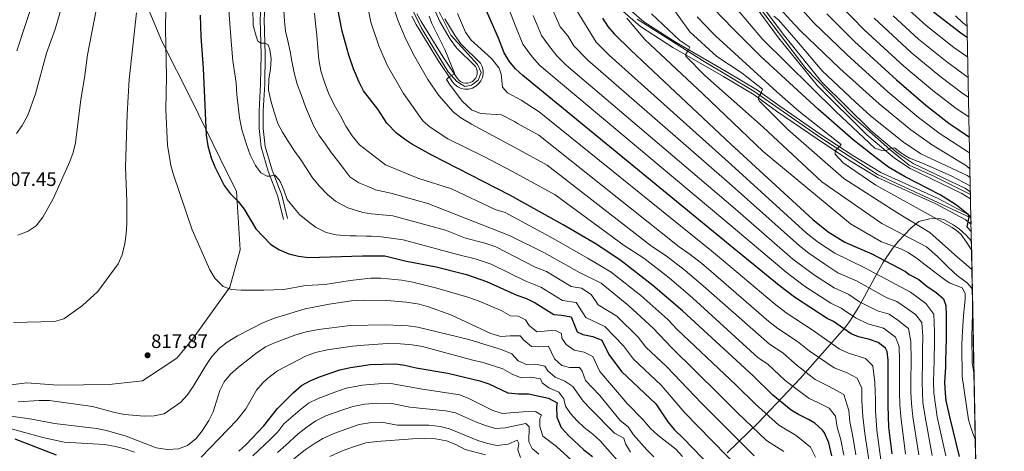
# Model space of a CAD drawing. Units: metres. Extents: x 627099 to 633968, y 4771258 to 4776014.
# Drawn here: x 633463 to 633968, y 4772139 to 4772361 of the extents above; entities that cross this region are included whole.
import ezdxf

# ---------------------------------------------------------------- set-up
doc = ezdxf.new("R2010")
doc.units = ezdxf.units.M
doc.header["$MEASUREMENT"] = 0
for name, pattern in [('DGN Style 2', [85.6812, 51.40872, -34.27248]), ('DGN Style 3', [119.95368, 85.6812, -34.27248]), ('DGN Style 4', [137.17560120000002, 68.54496, -34.27248, 0.0856812, -34.27248])]:
    doc.linetypes.add(name, pattern=pattern)
for name, color, linetype, lineweight in [('Nivel 20', 7, 'Continuous', 0), ('Nivel 21', 7, 'Continuous', 0), ('Nivel 23', 7, 'Continuous', 0), ('Nivel 35', 7, 'Continuous', 0), ('Nivel 4', 7, 'Continuous', 0), ('Nivel 41', 7, 'Continuous', 0), ('Nivel 49', 7, 'Continuous', 0), ('Nivel 5', 7, 'Continuous', 0), ('Nivel 54', 7, 'Continuous', 0), ('Nivel 57', 7, 'Continuous', 0), ('Nivel 61', 7, 'Continuous', 0), ('Nivel 7', 7, 'Continuous', 0)]:
    doc.layers.add(name, color=color, linetype=linetype, lineweight=lineweight)
doc.styles.add('Style-Arial', font='txt')

# ---------------------------------------------------------------- blocks, each defined once
blk = doc.blocks.new('5PATER')
at = {"layer": 'Nivel 7', "linetype": 'Continuous', "lineweight": 0}
h = blk.add_hatch(color=51, dxfattribs=at)
edge = h.paths.add_edge_path()
edge.add_ellipse((0.001686602830886841, 0.001007791608572006), major_axis=(-1.095731442372465, -1.110710699892244), ratio=0.999422240966032, start_angle=0, end_angle=360)

msp = doc.modelspace()

# ---------------------------------------------------------------- linework, layer by layer
at = {"layer": 'Nivel 20', "color": 7, "linetype": 'DGN Style 2', "lineweight": 0}
msp.add_polyline3d([(633461.7699999996, 4772344.85, 802.02), (633474.370000001, 4772383.630000001, 801.0600000000001), (633478.5, 4772385.35, 802.58), (633503.8999999985, 4772382.73, 810.57), (633519.6000000015, 4772378.880000001, 815.39), (633525.6999999993, 4772374.720000001, 817.1800000000001), (633536.0500000007, 4772349.779999999, 820.22), (633551.2600000016, 4772319.66, 824.63), (633569.6900000013, 4772282.199999999, 826.28), (633574.370000001, 4772272.859999999, 825.87), (633576.3099999987, 4772242.689999999, 823.39), (633570.9200000018, 4772223.57, 820.49), (633551.4600000009, 4772196.48, 818.4300000000001), (633543.7899999991, 4772187.119999999, 818.29), (633526.1400000006, 4772175.6, 818.5600000000001), (633509.1000000015, 4772173.699999999, 818.29), (633482.7100000009, 4772173.26, 817.6), (633466.870000001, 4772174.57, 817.74), (633454.4899999984, 4772173, 818.15)], dxfattribs=at)
at = {"layer": 'Nivel 21', "color": 7, "linetype": 'Continuous', "lineweight": 0}
for points in [[(633598.6000000015, 4772258.369999999, 827.5), (633595.6499999985, 4772270.1, 828.88), (633590.6900000013, 4772283, 830.39), (633587.0700000003, 4772295.310000001, 831.36), (633586.0399999991, 4772304.91, 832.0500000000001), (633586.1000000015, 4772314.040000001, 832.74), (633586.8200000003, 4772327.689999999, 833.4300000000001), (633587.0100000016, 4772342.93, 834.39), (633586.5700000003, 4772360.82, 836.04), (633587.4100000001, 4772376.23, 836.87), (633588.9899999984, 4772390.140000001, 837.28), (633592.1900000013, 4772409.689999999, 838.39), (633596.5199999996, 4772434.74, 839.21), (633600.9100000001, 4772457.92, 839.63), (633605.9200000018, 4772478.75, 840.04), (633610.7399999984, 4772495.470000001, 840.1800000000001), (633615.370000001, 4772514.279999999, 840.32), (633615.9100000001, 4772523.529999999, 841.5600000000001), (633616.8399999999, 4772532.65, 842.94), (633618.0199999996, 4772537.210000001, 843.35), (633618.6900000013, 4772539.01, 843.76), (633620.9100000001, 4772543.09, 843.94)], [(633770.8000000007, 4772370.630000001, 904.03), (633783.4400000013, 4772359.6, 906.65), (633799.9100000001, 4772349.02, 909.4), (633825.7100000009, 4772334.220000001, 912.71), (633841.6799999997, 4772324.640000001, 914.5), (633853.1799999997, 4772316.33, 916.16), (633873.9499999993, 4772302.119999999, 919.19), (633890.6000000015, 4772291.140000001, 921.12), (633905.0100000016, 4772282.380000001, 922.36), (633934.4899999984, 4772269.02, 924.15), (633949.8399999999, 4772260.810000001, 925.39), (633951.2100000009, 4772259.73, 925.46)], [(633951.0300000012, 4772268.83, 927.88), (633946.6000000015, 4772271.689999999, 928.29), (633920.0899999999, 4772284.390000001, 929.53), (633912.0199999996, 4772289.699999999, 929.94), (633897.879999999, 4772301.699999999, 930.49), (633872.4299999997, 4772326.76, 932.14), (633852.5599999987, 4772351.51, 934.21), (633838.629999999, 4772370.220000001, 935.59)], [(633841.2100000009, 4772371.790000001, 935.59), (633854.9299999997, 4772353.35, 934.21), (633874.6600000001, 4772328.77, 932.14), (633899.9100000001, 4772303.91, 930.49), (633913.8200000003, 4772292.109999999, 929.94), (633921.5700000003, 4772287.01, 929.53), (633948.0700000003, 4772274.32, 928.29), (633950.9600000009, 4772272.449999999, 928.03)], [(633666.9699999988, 4772363.84, 862.48), (633669.1499999985, 4772359.82, 862.82), (633680.3999999985, 4772341.449999999, 864.33), (633687.5899999999, 4772330.74, 865.3000000000001), (633688.5100000016, 4772329.66, 865.37), (633689.5100000016, 4772328.91, 865.49), (633690.6600000001, 4772328.41, 865.65), (633691.879999999, 4772328.16, 865.84), (633693.129999999, 4772328.199999999, 866.0500000000001), (633694.3500000015, 4772328.51, 866.28), (633695.4600000009, 4772329.09, 866.5), (633696.4200000018, 4772329.890000001, 866.72), (633697.1700000018, 4772330.890000001, 866.9200000000001), (633697.6900000013, 4772332.029999999, 867.08), (633697.9400000013, 4772333.26, 867.21), (633697.9100000001, 4772334.51, 867.29), (633697.6099999994, 4772335.720000001, 867.32), (633697.1099999994, 4772336.699999999, 867.3000000000001), (633687.3200000003, 4772346.4, 866.95), (633684.0399999991, 4772350.790000001, 866.74), (633678.6900000013, 4772359.85, 866.52), (633676.4800000004, 4772364.74, 866.5)], [(633951.2800000012, 4772255.84, 925.54), (633948.1799999997, 4772258.300000001, 925.39), (633933.1600000001, 4772266.33, 924.15), (633903.6099999994, 4772279.720000001, 922.36), (633888.9899999984, 4772288.609999999, 921.12), (633872.2699999996, 4772299.630000001, 919.19), (633851.4499999993, 4772313.880000001, 916.16), (633840.0300000012, 4772322.140000001, 914.5), (633824.1900000013, 4772331.630000001, 912.71), (633798.3500000015, 4772346.449999999, 909.4), (633781.6400000006, 4772357.199999999, 906.65), (633768.6499999985, 4772368.529999999, 904.03)], [(633681.3599999994, 4772361.23, 866.52), (633686.5399999991, 4772352.460000001, 866.74), (633689.5899999999, 4772348.369999999, 866.95), (633699.5700000003, 4772338.49, 867.3000000000001), (633700.4299999997, 4772336.779999999, 867.32), (633700.8999999985, 4772334.91, 867.29), (633700.9499999993, 4772332.99, 867.21), (633700.5599999987, 4772331.1, 867.08), (633699.7699999996, 4772329.35, 866.9200000000001), (633698.6099999994, 4772327.810000001, 866.72), (633697.129999999, 4772326.58, 866.5), (633695.4200000018, 4772325.689999999, 866.28), (633693.5599999987, 4772325.210000001, 866.0500000000001), (633691.629999999, 4772325.16, 865.84), (633689.75, 4772325.529999999, 865.65), (633687.9899999984, 4772326.310000001, 865.49), (633686.4499999993, 4772327.460000001, 865.37), (633685.1999999993, 4772328.92, 865.3000000000001), (633677.870000001, 4772339.83, 864.33), (633666.5500000007, 4772358.33, 862.82), (633664.3000000007, 4772362.48, 862.48)]]:
    msp.add_polyline3d(points, dxfattribs=at)
at = {"layer": 'Nivel 21', "color": 7, "linetype": 'DGN Style 3', "lineweight": 0}
msp.add_polyline3d([(633600.5899999999, 4772258.869999999, 827.5), (633597.620000001, 4772270.73, 828.88), (633592.6400000006, 4772283.66, 830.39), (633589.1000000015, 4772295.720000001, 831.36), (633588.0899999999, 4772305.01, 832.0500000000001), (633588.1499999985, 4772313.98, 832.74), (633588.879999999, 4772327.619999999, 833.4300000000001), (633589.0700000003, 4772342.939999999, 834.39), (633588.629999999, 4772360.790000001, 836.04), (633589.4499999993, 4772376.060000001, 836.87), (633591.0199999996, 4772389.859999999, 837.28), (633594.2100000009, 4772409.35, 838.39), (633598.5399999991, 4772434.380000001, 839.21), (633602.9100000001, 4772457.49, 839.63), (633607.9100000001, 4772478.23, 840.04), (633612.7199999988, 4772494.939999999, 840.1800000000001), (633617.4100000001, 4772513.970000001, 840.32), (633617.9600000009, 4772523.369999999, 841.5600000000001), (633618.870000001, 4772532.290000001, 842.94), (633619.8999999985, 4772536.26, 843.35), (633620.6499999985, 4772537.199999999, 843.76), (633622.0599999987, 4772538.109999999, 843.94)], dxfattribs=at)
at = {"layer": 'Nivel 23', "color": 7, "linetype": 'DGN Style 4', "lineweight": 0}
for points in [[(633801.629999999, 4772815.790000001, 967.32), (633788.4600000009, 4772810.57, 967.19), (633778.1000000015, 4772803.029999999, 967.26), (633766.8099999987, 4772792.040000001, 967.02), (633761.1499999985, 4772784.199999999, 966.47), (633756.4499999993, 4772771.949999999, 965.52), (633754.879999999, 4772757.82, 964.27), (633756.7600000016, 4772745.58, 963.07), (633761.1499999985, 4772729.26, 961.6), (633814.7899999991, 4772567.4, 948.37), (633818.870000001, 4772548.25, 946.45), (633822.0100000016, 4772523.449999999, 944.59), (633822.6799999997, 4772494.439999999, 943.26), (633821.4200000018, 4772457.390000001, 941.61), (633823.620000001, 4772421.92, 938.76), (633827.6999999993, 4772400.57, 937.27), (633836.7800000012, 4772376.76, 935.9), (633842.7399999984, 4772367.029999999, 935.3000000000001), (633866.5500000007, 4772335.699999999, 932.84), (633890.0899999999, 4772311.529999999, 931.07), (633909.5500000007, 4772294.26, 930.03), (633919.5899999999, 4772286.1, 929.58), (633932.1499999985, 4772280.449999999, 929), (633950.9899999984, 4772271.040000001, 927.97)], [(633678.0300000012, 4772365.460000001, 866.5), (633684.3099999987, 4772352.9, 866.71), (633693.1000000015, 4772343.17, 867.11), (633698.120000001, 4772337.83, 867.29), (633700, 4772333.75, 867.23), (633698.4299999997, 4772329.67, 866.88), (633694.9800000004, 4772327.16, 866.3000000000001), (633691.5300000012, 4772326.529999999, 865.82), (633687.4499999993, 4772329.040000001, 865.36), (633683.0599999987, 4772334.07, 864.85), (633669.25, 4772356.359999999, 863.03), (633658.2699999996, 4772379.23, 861.15)], [(633951.2199999988, 4772259.1, 925.48), (633903.3200000003, 4772281.369999999, 922.28), (633874.129999999, 4772300.210000001, 919.28), (633839.9200000018, 4772324.07, 914.39), (633813.5500000007, 4772339.76, 911.23), (633780.0100000016, 4772361.09, 906.09)]]:
    msp.add_polyline3d(points, dxfattribs=at)
at = {"layer": 'Nivel 35', "color": 92, "linetype": 'DGN Style 3', "lineweight": 0}
msp.add_polyline3d([(633826.0899999999, 4772138.66, 841.95), (633842.0799999982, 4772153.970000001, 853.04), (633863.6400000006, 4772176.710000001, 868.66), (633886.5500000007, 4772202.66, 886.08), (633889.1099999994, 4772206.17, 888.41), (633893.6700000018, 4772213.43, 893.2), (633906.1000000015, 4772236.029999999, 907.87), (633911.0300000012, 4772243.390000001, 912.62), (633913.8500000015, 4772246.960000001, 914.9200000000001), (633920.4100000001, 4772253.82, 919.33), (633924.5399999991, 4772257.300000001, 921.58), (633930.1499999985, 4772258.699999999, 923.5), (633934.9499999993, 4772258.76, 924.95), (633937.6499999985, 4772258.040000001, 925.71), (633942.0300000012, 4772255.619999999, 926.23), (633945.25, 4772253.43, 926.8100000000001), (633948.7600000016, 4772250.23, 928.52), (633951.4499999993, 4772247.210000001, 930.14)], dxfattribs=at)
at = {"layer": 'Nivel 4', "color": 30, "linetype": 'Continuous', "lineweight": 30, "flags": 128}
for points, elevation in [([(633910.75, 4772138.17), (633909.1700000018, 4772151.869999999), (633908.9699999988, 4772157.23), (633908.8299999982, 4772162.949999999), (633908.7699999996, 4772168.24), (633908.8000000007, 4772170.01), (633908.7300000004, 4772175.439999999), (633908.6700000018, 4772180.869999999), (633908.75, 4772186.24), (633908.2899999991, 4772190.68), (633907.3299999982, 4772192.279999999), (633903.5899999999, 4772195.290000001), (633898.6799999997, 4772196.859999999), (633893.5599999987, 4772198.15), (633889.8500000015, 4772199.75), (633880.6700000018, 4772205.949999999), (633877.4400000013, 4772207.57), (633860.6999999993, 4772218.540000001), (633852.879999999, 4772224.470000001), (633829.629999999, 4772243.43), (633721.3399999999, 4772332.210000001), (633717.629999999, 4772335.619999999), (633714.3599999994, 4772339.460000001), (633711.7300000004, 4772343.75), (633708.870000001, 4772351.25), (633700.7199999988, 4772369.52)], 875), ([(633637.2899999991, 4772328.68), (633634.5199999996, 4772335.48), (633632.0899999999, 4772342.57), (633628.5899999999, 4772354.92), (633626.1900000013, 4772367.16)], 850), ([(633951.3599999994, 4772252.140000001), (633949.2800000012, 4772254.359999999), (633950.2600000016, 4772259.58), (633949.8399999999, 4772260.810000001), (633943.7899999991, 4772265.6), (633935.3999999985, 4772271), (633917.5199999996, 4772280.119999999), (633908.8999999985, 4772285.199999999), (633902.5700000003, 4772289.869999999), (633890.8599999994, 4772299.23), (633872.8500000015, 4772314.869999999), (633843.4699999988, 4772341.960000001), (633829.2399999984, 4772356), (633819.1900000013, 4772366.460000001)], 925), ([(633932.0199999996, 4772364.75), (633946.0500000007, 4772353.949999999), (633949.3999999985, 4772351.609999999)], 975), ([(633555.75, 4772363.130000001), (633556.0899999999, 4772352.060000001), (633557.3900000006, 4772335.859999999), (633558.8099999987, 4772301.51), (633559.6499999985, 4772296.02), (633561.5, 4772290), (633563.3200000003, 4772285.34), (633568.0899999999, 4772275.689999999), (633571.1700000018, 4772271.65), (633575.3200000003, 4772267.540000001), (633578.4100000001, 4772263.609999999), (633584.4200000018, 4772253.43), (633591.9499999993, 4772245.710000001), (633596.0700000003, 4772242.890000001)], 825), ([(633762.1400000006, 4772361.470000001), (633764.9600000009, 4772357.32), (633768.25, 4772353.550000001), (633776.7600000016, 4772345.199999999), (633828.0500000007, 4772296.960000001), (633870.1900000013, 4772258.24), (633878.0500000007, 4772251.960000001), (633886.5599999987, 4772246.630000001), (633900.3399999999, 4772240.66), (633917.7100000009, 4772231.560000001), (633919.5899999999, 4772230.119999999), (633924.4499999993, 4772227.49), (633928.8399999999, 4772223.93), (633933.2199999988, 4772221), (633937.1900000013, 4772217.640000001), (633938.3999999985, 4772214.210000001), (633938.5300000012, 4772209.060000001), (633938.5899999999, 4772203.41), (633938.5399999991, 4772196.85), (633938.3900000006, 4772191.689999999), (633938.25, 4772185.83), (633938.120000001, 4772182.58), (633937.7399999984, 4772174.869999999), (633937.9499999993, 4772169.300000001), (633938.3900000006, 4772165.5), (633940.1900000013, 4772157.050000001), (633945.1799999997, 4772136.779999999)], 900), ([(633877.2699999996, 4772363.710000001), (633891.4100000001, 4772349.630000001), (633912.9699999988, 4772329.970000001), (633928.1400000006, 4772316.970000001), (633939.870000001, 4772307.76), (633950.4100000001, 4772300.560000001)], 950), ([(633879.9100000001, 4772137.189999999), (633878.2699999996, 4772143.710000001), (633876.0199999996, 4772148.949999999), (633875.0700000003, 4772150.199999999), (633871.1799999997, 4772153.779999999), (633867.8099999987, 4772155.810000001), (633862.7399999984, 4772158.23), (633859.0100000016, 4772160.609999999), (633849.6400000006, 4772168.279999999), (633839.4499999993, 4772178.15), (633803.2600000016, 4772211.52), (633788.0700000003, 4772224.52), (633771.7899999991, 4772237.130000001), (633759.2800000012, 4772245.43), (633742.0199999996, 4772255.550000001), (633714.6099999994, 4772270.689999999), (633674.5700000003, 4772291.199999999), (633664.7100000009, 4772296.76), (633660.5300000012, 4772299.529999999), (633656.5700000003, 4772302.6), (633651.5, 4772307.630000001), (633646.9400000013, 4772314.859999999), (633639.6499999985, 4772324.279999999), (633637.2899999991, 4772328.68)], 850), ([(633596.0700000003, 4772242.890000001), (633601.3099999987, 4772240.67), (633606.2300000004, 4772239.41), (633611.4800000004, 4772238.85), (633639.1099999994, 4772239.6), (633650.4800000004, 4772239.59), (633660.7699999996, 4772237.16), (633676.8000000007, 4772233.960000001), (633692.4299999997, 4772230.040000001), (633702.75, 4772226.550000001), (633718.1700000018, 4772219.51), (633723.1499999985, 4772217.800000001), (633727.629999999, 4772215.560000001), (633737.2600000016, 4772209.529999999), (633741.2199999988, 4772209.279999999), (633746.1400000006, 4772208.32), (633749.1999999993, 4772200.720000001), (633752.0500000007, 4772199.380000001), (633757.1600000001, 4772198.23), (633761.8500000015, 4772196.470000001), (633765.4400000013, 4772189.050000001), (633771.9200000018, 4772180.42), (633789.5500000007, 4772163.779999999), (633795.7199999988, 4772154.5), (633798.8900000006, 4772150.630000001), (633803.8299999982, 4772146.08), (633827.4499999993, 4772121.32)], 825), ([(633575.6900000013, 4772139.42), (633579.3200000003, 4772142.869999999), (633588.3599999994, 4772152.51), (633595.4100000001, 4772161.439999999), (633603.5399999991, 4772169.470000001), (633607.8299999982, 4772173.18), (633612.2300000004, 4772175.529999999), (633617.0100000016, 4772177.609999999), (633627.4699999988, 4772181.140000001), (633632.870000001, 4772182.33), (633643.0300000012, 4772183.9), (633655.9100000001, 4772184.24), (633660.8599999994, 4772183.57), (633666.5799999982, 4772182.220000001), (633682.8599999994, 4772179.439999999), (633699.1799999997, 4772175.560000001), (633703.9100000001, 4772173.949999999), (633713.5500000007, 4772169.380000001), (633719.1499999985, 4772168.859999999), (633724.1900000013, 4772168.9), (633734.4100000001, 4772166.609999999), (633738.8900000006, 4772164.369999999), (633738.6099999994, 4772162.34), (633738.75, 4772156.91), (633740.9200000018, 4772151.67), (633744.8399999999, 4772147.32), (633752.5700000003, 4772140.24), (633757.1000000015, 4772136.82)], 800), ([(633460.620000001, 4772145.800000001), (633481.8500000015, 4772137.68)], 800)]:
    msp.add_lwpolyline(points, dxfattribs=dict(at, elevation=elevation))
at = {"layer": 'Nivel 49', "color": 7, "linetype": 'Continuous', "lineweight": 0, "extrusion": (0.0008002716242658903, -0.04138547542632175, 0.9991429337132224), "elevation": -196068.1966259493, "flags": 128}
msp.add_lwpolyline([(726096.7330302894, 4755083.575975101), (726096.7330302894, 4755079.952192547)], dxfattribs=at)
at = {"layer": 'Nivel 49', "color": 7, "linetype": 'Continuous', "lineweight": 0, "extrusion": (-0.0003698762318253384, 0.02055455059715095, 0.9997886644893121), "elevation": 98782.4350157533, "flags": 128}
msp.add_lwpolyline([(-719710.8319733255, -4759056.237594694), (-719710.8319733292, -4759052.346142523)], dxfattribs=at)
at = {"layer": 'Nivel 49', "color": 7, "linetype": 'Continuous', "lineweight": 0, "extrusion": (-0.002961662716855291, 0.1508410529684603, 0.9885535925246126), "elevation": 718892.7370469861, "flags": 128}
msp.add_lwpolyline([(-727511.1005003154, -4704270.35476706), (-727511.1005003154, -4703543.769568134)], dxfattribs=at)
at = {"layer": 'Nivel 5', "color": 30, "linetype": 'Continuous', "lineweight": 0, "flags": 128}
for points, elevation in [([(633616.9899999984, 4772275.369999999), (633613.3500000015, 4772279.58), (633610.2699999996, 4772284.380000001), (633607.4800000004, 4772288.9), (633604.3399999999, 4772293.130000001), (633601.1099999994, 4772298.130000001), (633597.9499999993, 4772303), (633595.6600000001, 4772307.460000001), (633593.6799999997, 4772313.27), (633592.1400000006, 4772318.59), (633590.7899999991, 4772324.560000001), (633590.9299999997, 4772330.279999999), (633591.9299999997, 4772335.529999999), (633592.1600000001, 4772340.619999999), (633591.5500000007, 4772345.540000001), (633590.6400000006, 4772347.779999999), (633588.9299999997, 4772348.66), (633586.870000001, 4772348.68), (633585.2899999991, 4772349.699999999), (633584.5899999999, 4772352.359999999), (633583.0500000007, 4772357.76), (633582.5300000012, 4772384.57)], 835), ([(633489.629999999, 4772384.109999999), (633481.4299999997, 4772355.949999999), (633476.870000001, 4772343.65), (633471.2300000004, 4772322.66), (633467.4299999997, 4772311.800000001), (633464.4899999984, 4772306.550000001), (633461.629999999, 4772302.449999999)], 805), ([(633886.0799999982, 4772137.380000001), (633884.4499999993, 4772145.35), (633882.5799999982, 4772151.75), (633881.8099999987, 4772157.41), (633878.4100000001, 4772161.48), (633872.9600000009, 4772164.279999999), (633868.1600000001, 4772166.529999999), (633855.8500000015, 4772175.82), (633847.0399999991, 4772184.029999999), (633842.129999999, 4772187.41), (633808.5300000012, 4772217.9), (633796.379999999, 4772228.300000001), (633783.3599999994, 4772238.390000001), (633773.3500000015, 4772245.029999999), (633737.8900000006, 4772270.880000001), (633715.9600000009, 4772282.99), (633701.2300000004, 4772290.67), (633682.8200000003, 4772299.65), (633673.7600000016, 4772305.6), (633670.0199999996, 4772308.92), (633660.129999999, 4772322.91), (633651.7300000004, 4772337.460000001), (633647.370000001, 4772347.390000001), (633643.2899999991, 4772359.42), (633639.2199999988, 4772380.199999999)], 855), ([(633597.0100000016, 4772277.460000001), (633596.1999999993, 4772278.85), (633594.1700000018, 4772280.99), (633593.6799999997, 4772280.960000001), (633591.6499999985, 4772280.51), (633590.1000000015, 4772280.470000001), (633586.9499999993, 4772282.23), (633584.1000000015, 4772286.040000001), (633581.4299999997, 4772291.41), (633579.6900000013, 4772296.310000001), (633577.1600000001, 4772304.359999999), (633575.9499999993, 4772310.4), (633575.2399999984, 4772316.460000001), (633574.6700000018, 4772322.369999999), (633574.2399999984, 4772328.43), (633573.3900000006, 4772334.060000001), (633572.620000001, 4772339.619999999), (633571.7899999991, 4772347.640000001), (633569.4100000001, 4772379.1)], 830), ([(633917.629999999, 4772137.890000001), (633915.2100000009, 4772157.199999999), (633914.7399999984, 4772163.460000001), (633914.629999999, 4772169.859999999), (633914.5300000012, 4772175.33), (633914.6499999985, 4772186.16), (633914.3500000015, 4772193.220000001), (633912.5100000016, 4772198.02), (633906.4100000001, 4772202.540000001), (633898.3900000006, 4772204.83), (633891.9499999993, 4772207.939999999), (633884.6000000015, 4772212.890000001), (633879.2600000016, 4772215.380000001), (633865.870000001, 4772224.16), (633856.3399999999, 4772231.23), (633829.3099999987, 4772254.130000001), (633730.0599999987, 4772337.23), (633726.0399999991, 4772341.67), (633721.3200000003, 4772348.18), (633717.7100000009, 4772357.050000001), (633711.1099999994, 4772374.42)], 880), ([(633892.2399999984, 4772137.58), (633890.629999999, 4772146.98), (633889.1499999985, 4772154.550000001), (633888.5399999991, 4772160.300000001), (633886.0199999996, 4772168.540000001), (633878.1099999994, 4772172.75), (633871.3500000015, 4772176.26), (633862.0500000007, 4772183.35), (633854.6400000006, 4772189.92), (633847.9499999993, 4772194.310000001), (633813.8000000007, 4772224.279999999), (633804.6900000013, 4772232.08), (633794.9200000018, 4772239.65), (633787.4200000018, 4772244.630000001), (633733.75, 4772286.210000001), (633717.3000000007, 4772295.300000001), (633708.3900000006, 4772300.08), (633695.0700000003, 4772307.199999999), (633689.5700000003, 4772310.48), (633685.6400000006, 4772313.560000001), (633678.3000000007, 4772321.960000001), (633672.5100000016, 4772330.07), (633665.1700000018, 4772342.91), (633660.8399999999, 4772351.9), (633657.120000001, 4772360.560000001), (633653.9299999997, 4772370.040000001)], 860), ([(633795.75, 4772370.24), (633807, 4772354.560000001), (633820.7899999991, 4772341.91), (633833.7800000012, 4772333.41), (633844.2899999991, 4772325.119999999), (633843.620000001, 4772323.24), (633842.1000000015, 4772320.640000001), (633842.1799999997, 4772320), (633842.4899999984, 4772319.09), (633857.25, 4772304.42), (633886.0300000012, 4772279.290000001), (633913.1400000006, 4772261.960000001), (633930.120000001, 4772251.640000001), (633944.5500000007, 4772238.869999999), (633947.5799999982, 4772236.26), (633951.7399999984, 4772232.720000001)], 915), ([(633950.7199999988, 4772284.290000001), (633948.8599999994, 4772285.83), (633930.9299999997, 4772296.699999999), (633920.4400000013, 4772304.26), (633904.120000001, 4772317.67), (633883.9899999984, 4772335.73), (633863.75, 4772355.01), (633858.5300000012, 4772360.720000001), (633849.2300000004, 4772371.16)], 940), ([(633523.0599999987, 4772364.35), (633519.3399999999, 4772330.050000001), (633518.3399999999, 4772312.27), (633517.4600000009, 4772285.16), (633518.1700000018, 4772267.720000001), (633518.1000000015, 4772256), (633517.870000001, 4772250.92), (633517.1499999985, 4772245.970000001), (633515.7399999984, 4772240.210000001), (633513.7300000004, 4772235.619999999), (633503.2100000009, 4772221.33), (633495.3599999994, 4772214.15), (633485.8299999982, 4772207.42), (633480.9800000004, 4772206.02), (633459.9800000004, 4772205.550000001)], 815), ([(633502.4299999997, 4772365.66), (633498.0500000007, 4772342.75), (633496.5100000016, 4772330.859999999), (633494.620000001, 4772319.880000001), (633491.75, 4772297.560000001), (633490.6000000015, 4772292.66), (633488.8500000015, 4772287.98), (633480.3200000003, 4772268.85), (633475.1099999994, 4772259.460000001), (633471.6900000013, 4772255.07), (633467.4600000009, 4772252.390000001), (633462.2100000009, 4772250.25)], 810), ([(633538.1400000006, 4772366.68), (633537.9299999997, 4772355.880000001), (633538.4600000009, 4772331.540000001), (633538.1499999985, 4772314.460000001), (633539.0199999996, 4772296.460000001), (633540.7600000016, 4772286), (633542.0399999991, 4772281.15), (633551.6600000001, 4772253.08), (633560.7800000012, 4772232.48), (633563.3099999987, 4772228.18), (633567.5399999991, 4772224.01), (633571.8299999982, 4772222.439999999), (633576.8099999987, 4772222.01), (633588.4200000018, 4772222), (633598.7800000012, 4772222.390000001), (633609.8900000006, 4772224.51), (633619.879999999, 4772225.01), (633632.7699999996, 4772227.050000001), (633643.3999999985, 4772228.220000001), (633648.5500000007, 4772228.279999999), (633659.1700000018, 4772227.130000001), (633664.870000001, 4772226.119999999), (633677.129999999, 4772223.119999999), (633693.0700000003, 4772218.49), (633698.9699999988, 4772216.43), (633710.2300000004, 4772211.58), (633714.9600000009, 4772208.939999999), (633718.8500000015, 4772208.76), (633722.7100000009, 4772206.810000001), (633724.5399999991, 4772203.890000001), (633728.5199999996, 4772200.73), (633737.7300000004, 4772201.529999999), (633741.1600000001, 4772199.92), (633741.3599999994, 4772197.449999999), (633743.4899999984, 4772194.189999999)], 820), ([(633602.8299999982, 4772339.4), (633601.9299999997, 4772344.390000001), (633600.8000000007, 4772349.869999999), (633599.620000001, 4772354.92), (633599, 4772359.92), (633598.7300000004, 4772365.279999999)], 840), ([(633931.4100000001, 4772137.33), (633927.6999999993, 4772157.119999999), (633926.5700000003, 4772164.48), (633926.2899999991, 4772169.58), (633926.1400000006, 4772175.1), (633926.4499999993, 4772185.99), (633926.3500000015, 4772191.279999999), (633926.4699999988, 4772198.32), (633925.9699999988, 4772205.439999999), (633922.8599999994, 4772209.51), (633918.7399999984, 4772212.470000001), (633913.1799999997, 4772216.189999999), (633908.0500000007, 4772218.199999999), (633892.4699999988, 4772226.779999999), (633882.9100000001, 4772231.01), (633876.2100000009, 4772235.4), (633867.9800000004, 4772240.960000001), (633863.2699999996, 4772244.73), (633828.6799999997, 4772275.540000001), (633754.5899999999, 4772340), (633747.5100000016, 4772347.27), (633744.3399999999, 4772352.4), (633740.5, 4772357.02), (633735.379999999, 4772368.66)], 890), ([(633938.3000000007, 4772137.060000001), (633933.9499999993, 4772157.09), (633932.120000001, 4772169.439999999), (633931.9400000013, 4772174.99), (633932.3500000015, 4772185.91), (633932.4899999984, 4772195.609999999), (633932.5300000012, 4772200.859999999), (633932.1799999997, 4772209.82), (633928.0399999991, 4772215.25), (633920.2800000012, 4772221.050000001), (633912.879999999, 4772224.880000001), (633896.3999999985, 4772233.720000001), (633881.3900000006, 4772241.02), (633873.0199999996, 4772246.460000001), (633866.7300000004, 4772251.49), (633828.3599999994, 4772286.25), (633765.6700000018, 4772342.6), (633758.870000001, 4772349.279999999), (633748.7899999991, 4772365.619999999)], 895), ([(633950.8900000006, 4772275.58), (633941.0599999987, 4772280.76), (633926.2899999991, 4772287.24), (633919.6600000001, 4772289.83), (633915.2899999991, 4772292.550000001), (633912.2699999996, 4772294.939999999), (633910.3599999994, 4772295.040000001), (633907.6000000015, 4772293.460000001), (633905.5500000007, 4772293.619999999), (633901.8500000015, 4772294.869999999), (633882.0500000007, 4772313.439999999), (633844.2100000009, 4772350.84), (633830.9200000018, 4772366.449999999)], 930), ([(633950.5599999987, 4772292.560000001), (633935.3999999985, 4772302.23), (633924.2899999991, 4772310.619999999), (633908.5399999991, 4772323.82), (633887.6999999993, 4772342.68), (633870.5100000016, 4772359.359999999), (633863.5500000007, 4772366.970000001)], 945), ([(633950.1999999993, 4772310.93), (633943.5599999987, 4772315.279999999), (633931.7199999988, 4772324.359999999), (633916.7699999996, 4772336.92), (633896.4699999988, 4772355.560000001), (633883.9299999997, 4772368.4)], 955), ([(633949.6000000015, 4772341.449999999), (633942.4699999988, 4772346.560000001), (633928.2100000009, 4772357.790000001), (633917.9299999997, 4772367.029999999)], 970), ([(633871.5100000016, 4772136.439999999), (633868.9499999993, 4772141.630000001), (633861.4899999984, 4772147.540000001), (633852.6999999993, 4772152.75), (633840.4800000004, 4772163.84), (633830.6999999993, 4772173.42), (633800.5199999996, 4772201.970000001), (633795.6900000013, 4772207.02), (633781.8900000006, 4772219.26), (633766.6600000001, 4772231.369999999), (633754.870000001, 4772238.25), (633737.25, 4772248.34), (633712.2399999984, 4772261.859999999), (633707.0500000007, 4772263.34), (633684.8099999987, 4772274.1), (633667.3900000006, 4772279.460000001), (633650.9100000001, 4772286.4), (633637.4600000009, 4772296.52), (633633.8099999987, 4772301.23), (633630.5199999996, 4772306.09), (633627.7100000009, 4772311.380000001), (633624.6000000015, 4772317.16), (633621.6999999993, 4772323.02), (633619.5899999999, 4772328.76), (633617.6799999997, 4772334.5), (633616.6900000013, 4772340.26), (633616.120000001, 4772346.390000001), (633615.6099999994, 4772352.869999999), (633614.9699999988, 4772358.720000001), (633614.4100000001, 4772364.140000001)], 845), ([(633898.870000001, 4772135.1), (633896.8099999987, 4772148.609999999), (633895.7100000009, 4772157.35), (633895.2699999996, 4772165.34), (633895.2800000012, 4772171.82), (633892.870000001, 4772176.880000001), (633887.6799999997, 4772179.630000001), (633881.0300000012, 4772182.18), (633868.2600000016, 4772190.880000001), (633862.2399999984, 4772195.800000001), (633852.1999999993, 4772202.390000001), (633847.5100000016, 4772205.939999999), (633819.0799999982, 4772230.66), (633813, 4772235.859999999), (633806.4899999984, 4772240.91), (633801.4899999984, 4772244.23), (633729.6099999994, 4772301.540000001), (633718.6499999985, 4772307.6), (633717.0100000016, 4772308.52), (633710.3599999994, 4772311.960000001), (633699.6099999994, 4772312.609999999), (633695.0100000016, 4772314.550000001), (633690.4200000018, 4772318.810000001), (633684.0799999982, 4772327.130000001), (633682.1700000018, 4772330.119999999), (633683.4800000004, 4772331.48), (633686.1499999985, 4772332.880000001), (633686.3500000015, 4772333.310000001), (633681.3200000003, 4772345.4), (633674.629999999, 4772358.84), (633673.2100000009, 4772362.5)], 865), ([(633905.0399999991, 4772135.119999999), (633902.9899999984, 4772150.24), (633902.2699999996, 4772160.15), (633902.2399999984, 4772165.800000001), (633901.9499999993, 4772174.74), (633900.870000001, 4772183.300000001), (633897.1000000015, 4772186.99), (633888.4100000001, 4772189.68), (633883.6799999997, 4772191.92), (633874.4600000009, 4772198.42), (633869.8399999999, 4772201.68), (633856.4499999993, 4772210.460000001), (633850.1900000013, 4772215.210000001), (633824.3500000015, 4772237.050000001), (633818.0599999987, 4772242.17), (633729.629999999, 4772313.52), (633720.4499999993, 4772319.439999999), (633713.5100000016, 4772323.220000001), (633710.8999999985, 4772326.189999999), (633710.1700000018, 4772332.74), (633709.1099999994, 4772335.82), (633705.3099999987, 4772340.810000001), (633694.8500000015, 4772350.290000001), (633691.9499999993, 4772354.380000001), (633687.8299999982, 4772363.99)], 870), ([(633924.5199999996, 4772137.609999999), (633921.4600000009, 4772157.16), (633920.6499999985, 4772163.970000001), (633920.4600000009, 4772169.720000001), (633920.3399999999, 4772175.210000001), (633920.5500000007, 4772186.08), (633920.4100000001, 4772195.77), (633919.2699999996, 4772202.42), (633913.6900000013, 4772206.74), (633909.2399999984, 4772209.800000001), (633903.2199999988, 4772211.51), (633894.0500000007, 4772216.119999999), (633888.5300000012, 4772219.84), (633881.0899999999, 4772223.199999999), (633871.0399999991, 4772229.779999999), (633859.8099999987, 4772237.98), (633828.9899999984, 4772264.84), (633743.5100000016, 4772337.41), (633738.7899999991, 4772342.25), (633734.4499999993, 4772347.720000001), (633730.9100000001, 4772352.6), (633726.5500000007, 4772362.859999999)], 885), ([(633774.6099999994, 4772361.449999999), (633783.9100000001, 4772350.529999999), (633813.6700000018, 4772322.810000001), (633844.5399999991, 4772293.140000001), (633889.4299999997, 4772256.060000001), (633905.3999999985, 4772246.779999999), (633915.3000000007, 4772243.210000001), (633919.0199999996, 4772241.390000001), (633923.8200000003, 4772238.189999999), (633927.7800000012, 4772235.119999999), (633929.870000001, 4772233.540000001), (633934.1900000013, 4772230.050000001), (633938.3599999994, 4772226.970000001), (633940.5100000016, 4772225.689999999), (633946.6400000006, 4772223.290000001), (633948.1900000013, 4772220.300000001), (633948.1900000013, 4772217.540000001), (633947.6799999997, 4772212.380000001), (633947.5700000003, 4772210.960000001), (633947.1999999993, 4772206.300000001), (633946.8299999982, 4772200.99), (633946.5700000003, 4772194.42), (633946.5100000016, 4772188.210000001), (633946.6499999985, 4772182.710000001), (633946.7699999996, 4772177.84), (633948.8999999985, 4772162.640000001), (633949.9899999984, 4772155.609999999), (633951.75, 4772150.15), (633953.4499999993, 4772145.640000001)], 905), ([(633787.25, 4772363.67), (633801.9200000018, 4772350.130000001), (633806.9400000013, 4772346.65), (633806.3000000007, 4772345.35), (633804.75, 4772342.779999999), (633804.9800000004, 4772342.08), (633814.75, 4772332.16), (633844.620000001, 4772305.710000001), (633874.75, 4772277.58), (633905.4899999984, 4772256.24), (633928.4400000013, 4772244.24), (633934.1400000006, 4772239.369999999), (633938.9200000018, 4772234.470000001), (633942.6000000015, 4772230.890000001), (633944.7699999996, 4772229.109999999), (633949.2199999988, 4772225.76), (633951.4699999988, 4772223.27), (633951.9600000009, 4772221.470000001)], 910), ([(633810.6999999993, 4772362.199999999), (633818.7399999984, 4772353.84), (633820.1400000006, 4772352.5), (633851.6900000013, 4772323.83), (633862.9499999993, 4772313.869999999), (633884.6900000013, 4772296.76), (633883.7399999984, 4772295.66), (633881.5700000003, 4772293.5), (633881.5399999991, 4772291.810000001), (633885.6700000018, 4772287.32), (633902.3999999985, 4772275.869999999), (633924.7300000004, 4772263.57), (633941.5399999991, 4772254.25), (633943.8399999999, 4772252.609999999), (633946.0799999982, 4772250.689999999), (633948.8599999994, 4772246.66), (633951.5399999991, 4772242.66)], 920), ([(633950.8099999987, 4772279.85), (633949.2100000009, 4772280.91), (633925.5700000003, 4772291.98), (633916.6000000015, 4772297.91), (633899.6999999993, 4772311.52), (633891.7699999996, 4772318.57), (633874.9299999997, 4772334.460000001), (633862.7199999988, 4772348.91), (633852.5500000007, 4772360.66), (633850.0300000012, 4772362.51)], 935), ([(633950, 4772321.060000001), (633947.2600000016, 4772322.800000001), (633935.3099999987, 4772331.76), (633920.5899999999, 4772343.880000001), (633901.5300000012, 4772361.48)], 960), ([(633949.8099999987, 4772331.16), (633938.8900000006, 4772339.16), (633924.3900000006, 4772350.84), (633911.3000000007, 4772362.68)], 965), ([(633943.25, 4772362.810000001), (633947.0799999982, 4772359.16), (633949.2899999991, 4772357.380000001)], 980), ([(633855.1799999997, 4772139.279999999), (633846.3900000006, 4772144.890000001), (633831.3200000003, 4772159.4), (633821.9499999993, 4772168.689999999), (633797.7699999996, 4772192.42), (633788.129999999, 4772202.529999999), (633775.7100000009, 4772214.01), (633761.5300000012, 4772225.6), (633750.4699999988, 4772231.07), (633732.4800000004, 4772241.130000001), (633714.8599999994, 4772249.890000001), (633672.6600000001, 4772266.43), (633653.6099999994, 4772271.76), (633645.7399999984, 4772273.470000001), (633642.379999999, 4772275.01), (633637.25, 4772277.07), (633632.5799999982, 4772280.199999999), (633629.4499999993, 4772284.359999999), (633626.2399999984, 4772288.59), (633623.0300000012, 4772292.6), (633620.1000000015, 4772296.84), (633616.75, 4772301.34), (633613.870000001, 4772306.43), (633611.8500000015, 4772311.25), (633609.8200000003, 4772316.07), (633607.7699999996, 4772321.949999999), (633605.5100000016, 4772327.609999999), (633604.0300000012, 4772333.5), (633602.8299999982, 4772339.4)], 840), ([(633833.7600000016, 4772129.18), (633810.9499999993, 4772152.5), (633804.4699999988, 4772159.23), (633792.2899999991, 4772173.33), (633778.1799999997, 4772186.640000001), (633773, 4772193.540000001), (633763.3399999999, 4772203.49), (633753.7100000009, 4772208), (633748.7699999996, 4772215.74), (633741.6700000018, 4772216.710000001), (633730.5100000016, 4772223.560000001), (633722.9400000013, 4772226.720000001), (633705.120000001, 4772235.369999999), (633696.870000001, 4772238.17), (633688.5599999987, 4772240.25), (633660, 4772247.810000001), (633648.879999999, 4772249.369999999), (633643.4400000013, 4772249.73), (633641.0399999991, 4772249.74), (633635.879999999, 4772249.9), (633632.7699999996, 4772249.960000001), (633627.3999999985, 4772250.32), (633625.629999999, 4772250.49), (633620.379999999, 4772251.560000001), (633614.9499999993, 4772254.32), (633611.2100000009, 4772257.199999999), (633606.7399999984, 4772260.83), (633604.120000001, 4772264.01), (633600.4800000004, 4772268.58), (633598.8200000003, 4772272.92), (633597.0100000016, 4772277.460000001)], 830), ([(633840.0700000003, 4772137.040000001), (633822.1600000001, 4772154.960000001), (633818.0799999982, 4772158.91), (633813.2100000009, 4772163.960000001), (633795.0300000012, 4772182.869999999), (633784.4499999993, 4772192.859999999), (633780.5599999987, 4772198.040000001), (633769.5300000012, 4772208.75), (633759.9499999993, 4772214.48), (633756.3999999985, 4772219.84), (633751.3999999985, 4772223.16), (633746.0700000003, 4772223.890000001), (633733.379999999, 4772231.560000001), (633727.7100000009, 4772233.92), (633707.4899999984, 4772244.199999999), (633701.3000000007, 4772246.300000001), (633691.9299999997, 4772248.65), (633681.5700000003, 4772252.74), (633654.5599999987, 4772260.119999999), (633643.6700000018, 4772261.130000001), (633639.2699999996, 4772261.800000001), (633631.5899999999, 4772264.290000001), (633626.7300000004, 4772266.85), (633625.1499999985, 4772267.66), (633621.0399999991, 4772271.16), (633616.9899999984, 4772275.369999999)], 835), ([(633462.4400000013, 4772164.720000001), (633473.1499999985, 4772165.470000001), (633478.5100000016, 4772165.460000001), (633500.5399999991, 4772162.48), (633511.2699999996, 4772159.49), (633517.0199999996, 4772158.359999999), (633527.0300000012, 4772157.41), (633532.1400000006, 4772157.6), (633537.3399999999, 4772158.58), (633545.8099999987, 4772164.58), (633549.1499999985, 4772168.300000001), (633552.2199999988, 4772172.73), (633558.6099999994, 4772183.449999999), (633561.75, 4772187.98), (633565.6700000018, 4772192.310000001), (633569.6700000018, 4772195.310000001), (633574.9200000018, 4772198.58), (633588.2199999988, 4772205.43), (633593.9499999993, 4772207.619999999), (633609.6999999993, 4772212.57), (633621.9400000013, 4772214.939999999), (633633.3999999985, 4772216.560000001), (633639.6099999994, 4772216.85), (633651.6099999994, 4772216.720000001), (633661.6000000015, 4772215.869999999), (633668.1099999994, 4772214.869999999), (633672.9400000013, 4772213.59), (633684.3299999982, 4772209.41), (633704.8299999982, 4772199.890000001), (633710.0199999996, 4772198.32), (633714.879999999, 4772198.720000001), (633719.879999999, 4772198.66), (633721.9200000018, 4772196.43), (633725.8099999987, 4772193.23), (633729.4200000018, 4772193.08), (633734.4100000001, 4772193.390000001), (633737.5500000007, 4772186.790000001), (633741.3299999982, 4772183.51), (633745.3500000015, 4772182.32)], 815), ([(633952.1600000001, 4772211.119999999), (633952.0799999982, 4772210.16), (633951.7399999984, 4772198.15), (633951.8500000015, 4772184.810000001), (633952.8000000007, 4772178.710000001)], 910), ([(633436.8000000007, 4772160.540000001), (633469.379999999, 4772155.98), (633481.0799999982, 4772153.720000001), (633502.5300000012, 4772151.210000001), (633507.7800000012, 4772150.060000001), (633517.75, 4772147.26), (633533.2699999996, 4772141.18), (633539.0100000016, 4772140.310000001), (633544.6499999985, 4772140.66), (633549.3399999999, 4772142.380000001), (633553.6999999993, 4772145.970000001), (633556.7800000012, 4772149.9), (633560.25, 4772155.16), (633562.370000001, 4772159.699999999), (633565.8000000007, 4772170.550000001), (633568.129999999, 4772174.970000001), (633571.3599999994, 4772179.02), (633575.4499999993, 4772182.560000001), (633584.3200000003, 4772189.57), (633589.3200000003, 4772192.939999999), (633593.8399999999, 4772195.08), (633604.2699999996, 4772199.040000001), (633610.0899999999, 4772200.689999999), (633616.4899999984, 4772201.93), (633632.8000000007, 4772203.880000001), (633651.0899999999, 4772204.26), (633662.4699999988, 4772203.77), (633667.4200000018, 4772203.060000001), (633693.629999999, 4772196.84), (633710.7699999996, 4772191.540000001), (633715.7600000016, 4772189.33), (633718.8900000006, 4772185.74), (633723.2399999984, 4772183.939999999), (633727.8200000003, 4772184.119999999), (633732.6900000013, 4772183.01), (633734.1900000013, 4772180.75), (633737.8900000006, 4772177.390000001), (633742.7899999991, 4772175.32), (633746.9800000004, 4772172.58), (633752.2399999984, 4772165.060000001), (633756, 4772161.17), (633768.4299999997, 4772148.77), (633773.0899999999, 4772146.130000001), (633773.9299999997, 4772143.26), (633776.5, 4772138.960000001)], 810), ([(633556.2100000009, 4772136.41), (633574.6600000001, 4772155.35), (633579.25, 4772161.25), (633584.7300000004, 4772170.710000001), (633587.9499999993, 4772174.52), (633590.370000001, 4772176.84), (633595.5, 4772180.779999999), (633609.7800000012, 4772188.26), (633614.8900000006, 4772190.15), (633620.9299999997, 4772191.43), (633634.0100000016, 4772193.380000001), (633639.8599999994, 4772193.939999999), (633651.9100000001, 4772194.66), (633658.620000001, 4772194.540000001), (633664.629999999, 4772193.99), (633669.8099999987, 4772193.199999999), (633694.9699999988, 4772186.35), (633701, 4772185), (633711.1000000015, 4772181.779999999), (633715.8299999982, 4772178.939999999), (633720.5, 4772177.15)], 805), ([(633743.4899999984, 4772194.189999999), (633747.6099999994, 4772191.35), (633752.7600000016, 4772190.25), (633757.2199999988, 4772187.970000001), (633760.8399999999, 4772180.42), (633774.9100000001, 4772163.9), (633783.1099999994, 4772155.609999999), (633786.8900000006, 4772151.199999999), (633790.5300000012, 4772147.77), (633799.7899999991, 4772140.51), (633803.1999999993, 4772136.85)], 820), ([(633745.3500000015, 4772182.32), (633750.3599999994, 4772182.369999999), (633751.75, 4772180.5), (633753.4899999984, 4772175.74), (633760.8099999987, 4772168.02), (633771.2199999988, 4772155.279999999), (633775.3200000003, 4772151.92), (633778.1700000018, 4772147.810000001), (633784.9600000009, 4772140.119999999), (633788.5899999999, 4772136.68)], 815), ([(633720.5, 4772177.15), (633725.3900000006, 4772177.41), (633730.3200000003, 4772176.560000001), (633731.3200000003, 4772174.52), (633734.6999999993, 4772171.99), (633739.7699999996, 4772169.779999999), (633742.3900000006, 4772166.390000001), (633743.1900000013, 4772162.6), (633745.8299999982, 4772158.85), (633749.1600000001, 4772155.119999999), (633752.8200000003, 4772151.699999999), (633757.3099999987, 4772148.189999999), (633760.9899999984, 4772144.800000001), (633774.9299999997, 4772129.140000001)], 805), ([(633582.8599999994, 4772137.040000001), (633591.879999999, 4772145.65), (633595.6000000015, 4772149.5), (633598.7600000016, 4772153.5), (633607.1000000015, 4772160.73), (633611.4400000013, 4772164.09), (633616.2600000016, 4772166.540000001), (633624.8099999987, 4772169.800000001), (633630.7699999996, 4772171.800000001), (633639.0500000007, 4772173.359999999), (633647.2300000004, 4772174.109999999), (633653.5300000012, 4772174.279999999), (633662.0700000003, 4772172.66), (633669.9100000001, 4772171.32), (633688.9699999988, 4772168.4), (633693.5799999982, 4772166.49), (633705.9699999988, 4772160.279999999), (633710.7600000016, 4772158.75), (633721.4299999997, 4772159.75), (633727.8500000015, 4772159.92), (633730.870000001, 4772157.99), (633730.0700000003, 4772156.279999999), (633729.9600000009, 4772152.109999999), (633731.5599999987, 4772147.140000001), (633738.5399999991, 4772141.949999999), (633750.2300000004, 4772131.359999999)], 795), ([(633595.3999999985, 4772138.790000001), (633599.7399999984, 4772142.560000001), (633606.0700000003, 4772148.470000001), (633610.6499999985, 4772151.99), (633615.0599999987, 4772155.01), (633620.2800000012, 4772157.550000001), (633627.879999999, 4772160.380000001), (633634.0799999982, 4772162.449999999), (633640.2899999991, 4772163.619999999), (633646.4200000018, 4772164.189999999), (633654.120000001, 4772163.91), (633663.4299999997, 4772162.1), (633681.8999999985, 4772160.220000001), (633686.8000000007, 4772159.140000001), (633697.5100000016, 4772154.32), (633702.1999999993, 4772152.6), (633707.3299999982, 4772151.17), (633712.3200000003, 4772151.42), (633722.7899999991, 4772153.67), (633724.5300000012, 4772152.02), (633724.4400000013, 4772144.25), (633726.0700000003, 4772140.83), (633729.4699999988, 4772137.880000001)], 790), ([(633442.5899999999, 4772155.359999999), (633475.0100000016, 4772146.470000001), (633486.0100000016, 4772144.130000001), (633506.6400000006, 4772142.880000001), (633512.3099999987, 4772141.960000001), (633517.1400000006, 4772140.689999999), (633522.129999999, 4772138.92)], 805), ([(633603.879999999, 4772135.630000001), (633609.629999999, 4772140.24), (633614.2100000009, 4772143.24), (633618.6700000018, 4772145.93), (633624.3000000007, 4772148.560000001), (633630.9499999993, 4772150.970000001), (633637.3900000006, 4772153.109999999)], 785), ([(633637.3900000006, 4772153.109999999), (633643.620000001, 4772154.210000001), (633648.7699999996, 4772154.34), (633656.9600000009, 4772152.869999999), (633673.129999999, 4772152.84), (633678.8599999994, 4772152.199999999), (633683.6900000013, 4772150.9), (633698.2399999984, 4772144.99), (633703.2199999988, 4772143.42), (633708.1099999994, 4772142.380000001), (633713.879999999, 4772143.109999999), (633718.4800000004, 4772145.189999999), (633719.2399999984, 4772143.460000001), (633718.75, 4772140.199999999), (633720.120000001, 4772136.279999999)], 785), ([(633622.2899999991, 4772136.84), (633628.3200000003, 4772139.57), (633634.0199999996, 4772141.550000001), (633640.6999999993, 4772143.76), (633646.3900000006, 4772144.380000001), (633664.7100000009, 4772145.82), (633670.9200000018, 4772146.040000001), (633676.5700000003, 4772145.83), (633682.1000000015, 4772144.83), (633686.9499999993, 4772142.9), (633691.8099999987, 4772140.34), (633702.1099999994, 4772137.630000001)], 780)]:
    msp.add_lwpolyline(points, dxfattribs=dict(at, elevation=elevation))
at = {"layer": 'Nivel 54', "color": 23, "linetype": 'Continuous', "lineweight": 0}
for points in [[(633768.6499999985, 4772368.529999999, 904.03), (633781.6400000006, 4772357.199999999, 906.65), (633798.3500000015, 4772346.449999999, 909.4), (633824.1900000013, 4772331.630000001, 912.71), (633840.0300000012, 4772322.140000001, 914.5), (633851.4499999993, 4772313.880000001, 916.16), (633872.2699999996, 4772299.630000001, 919.19), (633888.9899999984, 4772288.609999999, 921.12), (633903.6099999994, 4772279.720000001, 922.36), (633933.1600000001, 4772266.33, 924.15), (633948.1799999997, 4772258.300000001, 925.39), (633951.2800000012, 4772255.84, 925.54), (633951.2100000009, 4772259.73, 925.46), (633949.8399999999, 4772260.810000001, 925.39), (633934.4899999984, 4772269.02, 924.15), (633905.0100000016, 4772282.380000001, 922.36), (633890.6000000015, 4772291.140000001, 921.12), (633873.9499999993, 4772302.119999999, 919.19), (633853.1799999997, 4772316.33, 916.16), (633841.6799999997, 4772324.640000001, 914.5), (633825.7100000009, 4772334.220000001, 912.71), (633799.9100000001, 4772349.02, 909.4), (633783.4400000013, 4772359.6, 906.65), (633770.8000000007, 4772370.630000001, 904.03)], [(633838.629999999, 4772370.220000001, 935.59), (633852.5599999987, 4772351.51, 934.21), (633872.4299999997, 4772326.76, 932.14), (633897.879999999, 4772301.699999999, 930.49), (633912.0199999996, 4772289.699999999, 929.94), (633920.0899999999, 4772284.390000001, 929.53), (633946.6000000015, 4772271.689999999, 928.29), (633951.0300000012, 4772268.83, 927.88), (633950.9600000009, 4772272.449999999, 928.03), (633948.0700000003, 4772274.32, 928.29), (633921.5700000003, 4772287.01, 929.53), (633913.8200000003, 4772292.109999999, 929.94), (633899.9100000001, 4772303.91, 930.49), (633874.6600000001, 4772328.77, 932.14), (633854.9299999997, 4772353.35, 934.21), (633841.2100000009, 4772371.790000001, 935.59)], [(633676.4800000004, 4772364.74, 866.5), (633678.6900000013, 4772359.85, 866.52), (633684.0399999991, 4772350.790000001, 866.74), (633687.3200000003, 4772346.4, 866.95), (633697.1099999994, 4772336.699999999, 867.3000000000001), (633697.6099999994, 4772335.720000001, 867.32), (633697.9100000001, 4772334.51, 867.29), (633697.9400000013, 4772333.26, 867.21), (633697.6900000013, 4772332.029999999, 867.08), (633697.1700000018, 4772330.890000001, 866.9200000000001), (633696.4200000018, 4772329.890000001, 866.72), (633695.4600000009, 4772329.09, 866.5), (633694.3500000015, 4772328.51, 866.28), (633693.129999999, 4772328.199999999, 866.0500000000001), (633691.879999999, 4772328.16, 865.84), (633690.6600000001, 4772328.41, 865.65), (633689.5100000016, 4772328.91, 865.49), (633688.5100000016, 4772329.66, 865.37), (633687.5899999999, 4772330.74, 865.3000000000001), (633680.3999999985, 4772341.449999999, 864.33), (633669.1499999985, 4772359.82, 862.82), (633666.9699999988, 4772363.84, 862.48)], [(633664.3000000007, 4772362.48, 862.48), (633666.5500000007, 4772358.33, 862.82), (633677.870000001, 4772339.83, 864.33), (633685.1999999993, 4772328.92, 865.3000000000001), (633686.4499999993, 4772327.460000001, 865.37), (633687.9899999984, 4772326.310000001, 865.49), (633689.75, 4772325.529999999, 865.65), (633691.629999999, 4772325.16, 865.84), (633693.5599999987, 4772325.210000001, 866.0500000000001), (633695.4200000018, 4772325.689999999, 866.28), (633697.129999999, 4772326.58, 866.5), (633698.6099999994, 4772327.810000001, 866.72), (633699.7699999996, 4772329.35, 866.9200000000001), (633700.5599999987, 4772331.1, 867.08), (633700.9499999993, 4772332.99, 867.21), (633700.8999999985, 4772334.91, 867.29), (633700.4299999997, 4772336.779999999, 867.32), (633699.5700000003, 4772338.49, 867.3000000000001), (633689.5899999999, 4772348.369999999, 866.95), (633686.5399999991, 4772352.460000001, 866.74), (633681.3599999994, 4772361.23, 866.52)]]:
    msp.add_polyline3d(points, dxfattribs=at)
at = {"layer": 'Nivel 57', "color": 92, "linetype": 'DGN Style 3', "lineweight": 0}
msp.add_polyline3d([(633965.5500000007, 4771529.08, 1039.76), (633951.4499999993, 4772247.210000001, 930.14), (633948.7600000016, 4772250.23, 928.52), (633945.25, 4772253.43, 926.8100000000001), (633942.0300000012, 4772255.619999999, 926.23), (633937.6499999985, 4772258.040000001, 925.71), (633934.9499999993, 4772258.76, 924.95), (633930.1499999985, 4772258.699999999, 923.5), (633924.5399999991, 4772257.300000001, 921.58), (633920.4100000001, 4772253.82, 919.33), (633913.8500000015, 4772246.960000001, 914.9200000000001), (633911.0300000012, 4772243.390000001, 912.62), (633906.1000000015, 4772236.029999999, 907.87), (633893.6700000018, 4772213.43, 893.2), (633889.1099999994, 4772206.17, 888.41), (633886.5500000007, 4772202.66, 886.08), (633863.6400000006, 4772176.710000001, 868.66), (633842.0799999982, 4772153.970000001, 853.04), (633826.0899999999, 4772138.66, 841.95)], dxfattribs=at)
at = {"layer": 'Nivel 61', "color": 7, "linetype": 'Continuous', "lineweight": 0, "flags": 128}
msp.add_lwpolyline([(627098.6099999994, 4775884.699999999), (630488.0300000012, 4775948.67), (633877.4400000013, 4776014.33), (633922.9100000001, 4773700.699999999), (633968.3399999999, 4771387.119999999), (630576.629999999, 4771321.51), (627184.8999999985, 4771257.529999999), (627141.7600000016, 4773571.09)], close=True, dxfattribs=at)

# ---------------------------------------------------------------- block references
at = {"layer": 'Nivel 7', "color": 51, "linetype": 'Continuous', "lineweight": 0}
msp.add_blockref('5PATER', (633528.7899999991, 4772188.66, 817.87), dxfattribs=at)

# ---------------------------------------------------------------- texts
at = {"layer": 'Nivel 41', "color": 7, "linetype": 'Continuous', "lineweight": 0, "style": 'Style-Arial'}
for s, p in [('807.45', (633452.9600000009, 4772275.48, 807.45)), ('817.87', (633530.5899999999, 4772192.4, 817.87))]:
    msp.add_text(s, height=6.99996, dxfattribs=at).set_placement(p)

doc.saveas('drawing.dxf')
